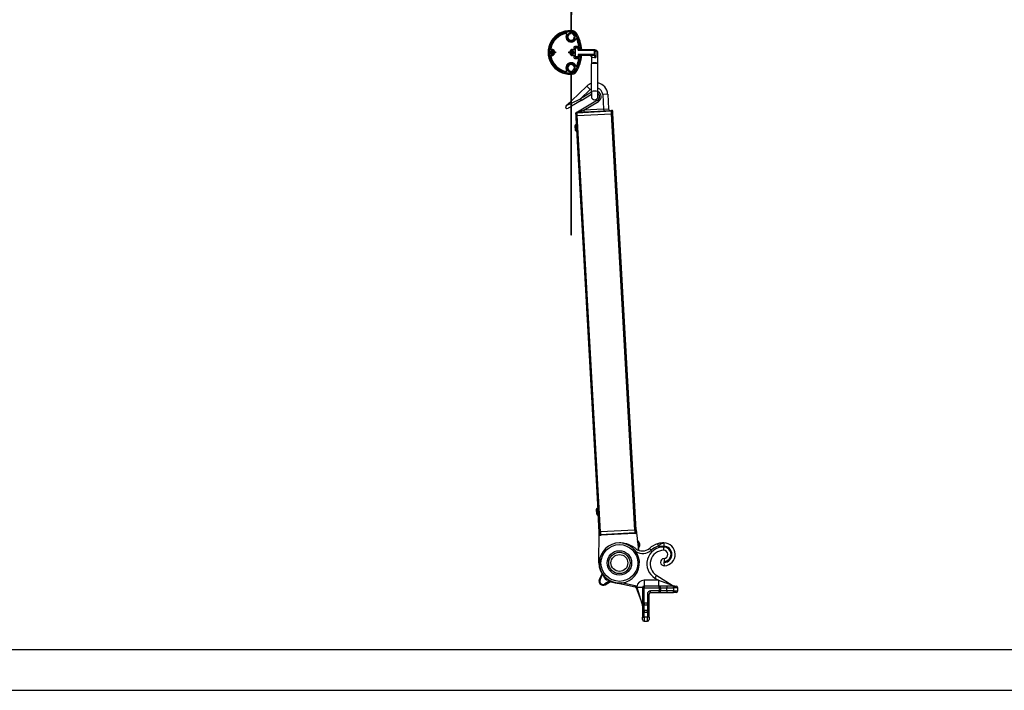
# Model space of a CAD drawing. Units: millimetres. Extents: x -179 to 387968, y -28383 to -13877.
# Drawn here: x 13124 to 14327, y -28383 to -27563 of the extents above; entities that cross this region are included whole.
import ezdxf

# ---------------------------------------------------------------- set-up
doc = ezdxf.new("R2010")
doc.units = ezdxf.units.MM
doc.header["$LTSCALE"] = 5
doc.layers.add('SLT_tabelka', color=20, linetype='Continuous')
doc.layers.add('system', color=120, linetype='Continuous', lineweight=25)

msp = doc.modelspace()

# ---------------------------------------------------------------- linework, layer by layer
at = {"layer": 'SLT_tabelka'}
for points in [[(7921.2, -13876.8), (15921.2, -13876.8), (15921.2, -28382.9), (7921.2, -28382.9)], [(15871.2, -27065), (11946.2, -27065), (11946.2, -28332.9), (15871.2, -28332.9)]]:
    msp.add_lwpolyline(points, close=True, dxfattribs=at)
at = {"layer": 'system'}
for p, q in [((13798.8, -27263.2), (13797.1, -27578.8)), ((13798.1, -27578.8), (13799.7, -27273.1)), ((13791.5, -27578.6), (13791.4, -27578.4)), ((13791.9, -27581.4), (13791.6, -27579.8)), ((13792, -27581.4), (13791.7, -27579.8)), ((13792.8, -27578.2), (13792.9, -27578.3)), ((13799.7, -27579.3), (13799.8, -27578.3)), ((13799.8, -27578.3), (13799.8, -27578.2)), ((13801.7, -27580.6), (13802.6, -27580.1)), ((13802.6, -27580.1), (13802.6, -27580)), ((13791.9, -27581.4), (13791.9, -27581.4)), ((13791.9, -27581.4), (13792, -27581.4)), ((13792, -27581.4), (13792, -27581.4)), ((13803.1, -27587.5), (13803, -27587.3)), ((13804.6, -27587.1), (13803.1, -27587.5)), ((13804.6, -27587.1), (13803.1, -27587.5)), ((13803.1, -27587.5), (13803.1, -27587.3)), ((13803.1, -27587.5), (13803.1, -27587.5)), ((13805.3, -27585.4), (13805.5, -27585.4)), ((13806, -27586.7), (13805.8, -27586.8)), ((13770.9, -27602.6), (13771.1, -27602.6)), ((13771.1, -27603.7), (13770.9, -27603.7)), ((13774, -27599.8), (13774, -27599.1)), ((13774, -27599.1), (13775.2, -27599.1)), ((13774, -27599.1), (13774, -27599.3)), ((13774, -27599.8), (13774, -27599.3)), ((13774, -27599.3), (13775.1, -27599.3)), ((13775.2, -27599.1), (13775.1, -27599.3)), ((13775.1, -27599.3), (13775.1, -27599.8)), ((13775.2, -27599.1), (13775.2, -27599.8)), ((13776.6, -27602.6), (13778.4, -27602.6)), ((13778.4, -27603.7), (13776.6, -27603.7)), ((13776.7, -27602.5), (13778.6, -27602.5)), ((13778.6, -27603.7), (13776.7, -27603.7)), ((13778.6, -27602.5), (13778.4, -27602.6)), ((13778.4, -27602.6), (13778.4, -27603.7)), ((13778.6, -27603.7), (13778.4, -27603.7)), ((13778.6, -27602.5), (13778.6, -27603.7)), ((13794.9, -27603.7), (13794.9, -27602.5)), ((13794.9, -27602.5), (13796.8, -27602.5)), ((13794.9, -27602.5), (13795.1, -27602.6)), ((13796.8, -27603.7), (13794.9, -27603.7)), ((13794.9, -27603.7), (13795.1, -27603.7)), ((13795.1, -27602.6), (13796.8, -27602.6)), ((13795.1, -27603.7), (13795.1, -27602.6)), ((13796.8, -27603.7), (13795.1, -27603.7)), ((13798.3, -27599.8), (13798.3, -27599.1)), ((13798.3, -27599.1), (13799.5, -27599.1)), ((13798.3, -27599.1), (13798.3, -27599.3)), ((13798.3, -27599.8), (13798.3, -27599.3)), ((13798.3, -27599.3), (13799.5, -27599.3)), ((13799.5, -27599.1), (13799.5, -27599.8)), ((13799.5, -27599.1), (13799.5, -27599.3)), ((13799.5, -27599.3), (13799.5, -27599.8)), ((13801.1, -27596.8), (13801.1, -27599)), ((13806.4, -27595.8), (13802.1, -27595.8)), ((13802.4, -27597.7), (13802.4, -27608.5)), ((13806.1, -27598), (13802.7, -27598)), ((13802.7, -27608.3), (13802.7, -27598)), ((13806.8, -27597.1), (13803, -27597.1)), ((13806.4, -27600.5), (13806.4, -27598.3)), ((13825.9, -27600), (13806.4, -27600)), ((13806.4, -27600.5), (13825.9, -27600.5)), ((13825.9, -27600), (13825.9, -27600.5)), ((13825.9, -27600.5), (13826.4, -27600.5)), ((13825.9, -27600.5), (13825.9, -27605.8)), ((13826.4, -27605.8), (13826.4, -27600.5)), ((13827.7, -27602.2), (13827.7, -27609.2)), ((13830.4, -27616.2), (13830.4, -27604)), ((13774, -27607.1), (13774, -27606.4)), ((13774, -27607), (13774, -27606.4)), ((13775.1, -27607), (13774, -27607)), ((13774, -27607.1), (13774, -27607)), ((13775.2, -27607.1), (13774, -27607.1)), ((13775.1, -27606.4), (13775.1, -27607)), ((13775.2, -27607.1), (13775.1, -27607)), ((13775.2, -27606.4), (13775.2, -27607.1)), ((13798.3, -27607.1), (13798.3, -27606.4)), ((13798.3, -27607), (13798.3, -27606.4)), ((13799.5, -27607), (13798.3, -27607)), ((13798.3, -27607.1), (13798.3, -27607)), ((13799.5, -27607.1), (13798.3, -27607.1)), ((13799.5, -27606.4), (13799.5, -27607.1)), ((13799.5, -27606.4), (13799.5, -27607)), ((13799.5, -27607.1), (13799.5, -27607)), ((13801.1, -27607.2), (13801.1, -27609.4)), ((13802.1, -27610.4), (13806.4, -27610.4)), ((13802.7, -27608.3), (13806.1, -27608.3)), ((13803, -27609.1), (13806.8, -27609.1)), ((13825.9, -27605.8), (13806.4, -27605.8)), ((13806.4, -27605.8), (13806.4, -27608)), ((13806.4, -27606.3), (13825.9, -27606.3)), ((13822.4, -27608.3), (13822.4, -27616.2)), ((13822.4, -27616.2), (13822.4, -27617.2)), ((13825.9, -27605.8), (13826.4, -27605.8)), ((13825.9, -27606.3), (13825.9, -27605.8)), ((13826.4, -27606.3), (13826.4, -27605.8)), ((13830.4, -27617.2), (13830.4, -27616.2)), ((13791.4, -27627.9), (13791.5, -27627.7)), ((13791.6, -27626.4), (13791.9, -27624.9)), ((13791.7, -27626.4), (13792, -27624.9)), ((13791.9, -27624.9), (13792, -27624.9)), ((13791.9, -27624.9), (13791.9, -27624.9)), ((13792, -27624.9), (13792, -27624.9)), ((13792.9, -27627.9), (13792.8, -27628.1)), ((13797.1, -27626), (13797.1, -27826)), ((13798.1, -27826), (13798.1, -27626)), ((13799.8, -27628), (13799.7, -27627)), ((13799.8, -27628), (13799.8, -27628.1)), ((13802.6, -27626.2), (13801.7, -27625.7)), ((13802.6, -27626.2), (13802.6, -27626.3)), ((13803, -27618.9), (13803.1, -27618.7)), ((13803.1, -27618.7), (13804.6, -27619.1)), ((13803.1, -27618.7), (13803.1, -27618.8)), ((13803.1, -27618.8), (13804.6, -27619.2)), ((13803.1, -27619), (13803.1, -27618.8)), ((13805.5, -27620.9), (13805.3, -27620.8)), ((13805.8, -27619.5), (13806, -27619.6)), ((13822.4, -27651.2), (13822.4, -27617.2)), ((13830.4, -27651.2), (13830.4, -27617.2)), ((13798.1, -27662.1), (13817, -27644.2)), ((13809, -27660), (13821.1, -27648.5)), ((13822.4, -27651.9), (13809, -27660)), ((13817, -27644.2), (13821.1, -27648.5)), ((13822.4, -27651.2), (13822.4, -27657.1)), ((13830.4, -27657.1), (13830.4, -27651.2)), ((13791.5, -27668.2), (13797.1, -27663)), ((13798.1, -27665.1), (13809, -27660)), ((13810, -27661.7), (13798.1, -27668.9)), ((13830, -27661.3), (13805.6, -27676.1)), ((13809, -27660), (13810, -27661.7)), ((13810, -27661.7), (13822.4, -27654.2)), ((13813.1, -27673.9), (13831, -27663)), ((13830, -27661.3), (13831, -27663)), ((13842.3, -27654.2), (13836.3, -27654.6)), ((13836.3, -27654.6), (13837.3, -27672.5)), ((13842.3, -27654.2), (13843.3, -27672.2)), ((13791.5, -27668.2), (13797.1, -27665.6)), ((13797.1, -27669.5), (13793.9, -27671.4)), ((13804.4, -27676.4), (13804.7, -27676.3)), ((13804.7, -27676.3), (13805.3, -27676.3)), ((13846.9, -27675), (13805.1, -27677.3)), ((13805.3, -27676.3), (13846.5, -27674)), ((13805.6, -27676.1), (13813.1, -27673.9)), ((13837.3, -27672.5), (13813.1, -27673.9)), ((13813.1, -27673.9), (13813.2, -27675.9)), ((13837.3, -27672.5), (13843.3, -27672.2)), ((13837.3, -27672.5), (13837.4, -27674.5)), ((13846.5, -27674), (13847.1, -27674)), ((13848.2, -27674.9), (13846.9, -27675)), ((13847, -27678), (13846.9, -27675)), ((13847.1, -27674), (13847.4, -27674)), ((13848.4, -27674.9), (13848.2, -27674.9)), ((13848.3, -27677.9), (13848.2, -27674.9)), ((13848.6, -27677.9), (13848.4, -27674.9)), ((13803.8, -27677.4), (13803.5, -27677.4)), ((13803.7, -27680.4), (13803.5, -27677.4)), ((13803.7, -27680.4), (13803.9, -27680.4)), ((13804.4, -27693.4), (13803.7, -27680.4)), ((13803.7, -27680.4), (13803.9, -27680.4)), ((13805.1, -27677.3), (13803.8, -27677.4)), ((13803.9, -27680.4), (13803.8, -27677.4)), ((13803.9, -27680.4), (13805.2, -27680.3)), ((13803.9, -27680.4), (13805.2, -27680.3)), ((13832.2, -28189.4), (13803.9, -27680.4)), ((13805.2, -27680.3), (13805.1, -27677.3)), ((13805.2, -27680.3), (13847, -27678)), ((13805.2, -27680.3), (13847, -27678)), ((13833.5, -28189.3), (13805.2, -27680.3)), ((13847, -27678), (13848.3, -27677.9)), ((13847, -27678), (13848.3, -27677.9)), ((13875.3, -28187), (13847, -27678)), ((13848.3, -27677.9), (13848.6, -27677.9)), ((13876.6, -28186.9), (13848.3, -27677.9)), ((13848.3, -27677.9), (13848.6, -27677.9)), ((13876.9, -28186.9), (13848.6, -27677.9)), ((13802.9, -27698.6), (13802.6, -27692.4)), ((13803.4, -27691.4), (13803.9, -27699.4)), ((13803.4, -27691.4), (13803.5, -27691.4)), ((13804, -27699.4), (13803.5, -27691.4)), ((13803.6, -27693.4), (13804.4, -27693.4)), ((13803.9, -27697.4), (13804.6, -27697.4)), ((13803.9, -27699.4), (13804, -27699.4)), ((13830.5, -28162.5), (13804.6, -27697.4)), ((13797.1, -27826), (13798.1, -27826)), ((13829, -28167.6), (13828.7, -28161.4)), ((13829.5, -28160.5), (13830, -28168.5)), ((13829.5, -28160.5), (13829.6, -28160.5)), ((13830.1, -28168.5), (13829.6, -28160.5)), ((13829.7, -28162.5), (13830.5, -28162.4)), ((13830, -28166.5), (13830.7, -28166.4)), ((13830, -28168.5), (13830.1, -28168.5)), ((13832, -28189.4), (13830.7, -28166.4)), ((13831.6, -28226.9), (13832, -28189.4)), ((13832.2, -28189.4), (13832, -28189.4)), ((13832, -28189.4), (13832.1, -28192.4)), ((13832.2, -28189.4), (13832, -28189.4)), ((13832.1, -28192.4), (13832.4, -28192.4)), ((13833.5, -28189.3), (13832.2, -28189.4)), ((13833.5, -28189.3), (13832.2, -28189.4)), ((13832.2, -28189.4), (13832.4, -28192.4)), ((13832.4, -28192.4), (13833.7, -28192.3)), ((13833.5, -28193.3), (13833.2, -28193.3)), ((13875.3, -28187), (13833.5, -28189.3)), ((13875.3, -28187), (13833.5, -28189.3)), ((13833.5, -28189.3), (13833.7, -28192.3)), ((13834.1, -28193.3), (13833.5, -28193.3)), ((13833.7, -28192.3), (13875.5, -28190)), ((13875.2, -28191), (13834.1, -28193.3)), ((13875.9, -28191), (13875.2, -28191)), ((13876.6, -28186.9), (13875.3, -28187)), ((13876.6, -28186.9), (13875.3, -28187)), ((13875.3, -28187), (13875.5, -28190)), ((13875.5, -28190), (13876.8, -28189.9)), ((13876.1, -28190.9), (13875.9, -28191)), ((13876.9, -28186.9), (13876.6, -28186.9)), ((13876.9, -28186.9), (13876.6, -28186.9)), ((13876.6, -28186.9), (13876.8, -28189.9)), ((13876.8, -28189.9), (13877.1, -28189.9)), ((13876.9, -28186.9), (13879.9, -28211.5)), ((13877.1, -28189.9), (13876.9, -28186.9)), ((13903.3, -28203.8), (13904.2, -28206.7)), ((13910.8, -28202.7), (13910.8, -28206.7)), ((13870, -28206.7), (13870.4, -28206.7)), ((13880.2, -28206.5), (13879.5, -28208.1)), ((13879.7, -28210), (13881.1, -28207)), ((13880.2, -28206.5), (13881.1, -28207)), ((13904.2, -28206.7), (13910.8, -28206.7)), ((13910.8, -28211.7), (13910.8, -28207.7)), ((13911.2, -28221.7), (13911.4, -28225.7)), ((13911.7, -28230.6), (13911.5, -28226.7)), ((13835.4, -28240.4), (13832.1, -28247.4)), ((13833, -28247.8), (13836.1, -28241.4)), ((13832.1, -28247.4), (13833, -28247.8)), ((13844.8, -28249.2), (13838.7, -28252.9)), ((13838.7, -28252.9), (13839.3, -28253.8)), ((13839.3, -28253.8), (13845.8, -28249.7)), ((13851.5, -28251.1), (13875.7, -28256.4)), ((13875.9, -28255.2), (13859.1, -28251.6)), ((13886.8, -28248.4), (13886.8, -28255.4)), ((13904.2, -28248.4), (13886.8, -28248.4)), ((13900.1, -28245.8), (13904.2, -28248.4)), ((13902.2, -28242.4), (13921, -28254.3)), ((13904.2, -28248.4), (13904.2, -28255.4)), ((13904.2, -28248.4), (13921, -28254.3)), ((13875.7, -28256.4), (13875.9, -28255.2)), ((13877.1, -28257.6), (13878.2, -28257.2)), ((13877.1, -28257.6), (13884.3, -28277.3)), ((13877.8, -28256.4), (13884.8, -28257.2)), ((13884.3, -28277.3), (13878.2, -28257.3)), ((13884.8, -28257.4), (13884.8, -28276.4)), ((13886.8, -28257.4), (13884.8, -28257.4)), ((13886.8, -28255.4), (13886.8, -28257.4)), ((13905.3, -28255.4), (13886.8, -28255.4)), ((13886.8, -28276.4), (13886.8, -28257.4)), ((13886.8, -28257.4), (13905.3, -28257.4)), ((13890.8, -28265.4), (13892.8, -28265.4)), ((13890.8, -28265.4), (13890.8, -28276.4)), ((13892.8, -28276.4), (13892.8, -28265.4)), ((13894.8, -28263.4), (13894.8, -28261.4)), ((13905.3, -28261.4), (13894.8, -28261.4)), ((13894.8, -28263.4), (13905.3, -28263.4)), ((13905.3, -28257.4), (13905.3, -28255.4)), ((13916.3, -28255.4), (13905.3, -28255.4)), ((13907.3, -28257.4), (13905.3, -28257.4)), ((13905.3, -28257.4), (13905.3, -28261.4)), ((13905.3, -28261.4), (13907.3, -28261.4)), ((13905.3, -28263.4), (13905.3, -28261.4)), ((13905.3, -28263.4), (13916.3, -28263.4)), ((13907.3, -28261.4), (13907.3, -28257.4)), ((13907.3, -28257.4), (13914.3, -28257.4)), ((13914.3, -28261.4), (13907.3, -28261.4)), ((13914.3, -28257.4), (13922.8, -28257.4)), ((13914.3, -28257.4), (13914.3, -28261.4)), ((13922.8, -28261.4), (13914.3, -28261.4)), ((13922.8, -28255.4), (13916.3, -28255.4)), ((13916.3, -28263.4), (13922.8, -28263.4)), ((13922.8, -28257.4), (13922.8, -28255.4)), ((13922.8, -28255.4), (13925.8, -28255.4)), ((13927.8, -28257.4), (13922.8, -28257.4)), ((13922.8, -28257.4), (13922.8, -28261.4)), ((13922.8, -28263.4), (13922.8, -28261.4)), ((13922.8, -28261.4), (13927.8, -28261.4)), ((13925.8, -28263.4), (13922.8, -28263.4)), ((13927.8, -28261.4), (13927.8, -28257.4)), ((13884.8, -28276.4), (13884.8, -28287.4)), ((13884.8, -28276.4), (13886.8, -28276.4)), ((13886.8, -28276.4), (13886.8, -28278.4)), ((13890.8, -28276.4), (13886.8, -28276.4)), ((13890.8, -28276.4), (13892.8, -28276.4)), ((13890.8, -28278.4), (13890.8, -28276.4)), ((13892.8, -28287.4), (13892.8, -28276.4)), ((13884.8, -28287.4), (13884.8, -28293.4)), ((13886.8, -28287.4), (13884.8, -28287.4)), ((13886.8, -28278.4), (13890.8, -28278.4)), ((13886.8, -28285.4), (13886.8, -28278.4)), ((13886.8, -28285.4), (13886.8, -28287.4)), ((13890.8, -28285.4), (13886.8, -28285.4)), ((13886.8, -28287.4), (13890.8, -28287.4)), ((13886.8, -28293.4), (13886.8, -28287.4)), ((13890.8, -28278.4), (13890.8, -28285.4)), ((13890.8, -28287.4), (13890.8, -28285.4)), ((13892.8, -28287.4), (13890.8, -28287.4)), ((13890.8, -28287.4), (13890.8, -28293.4)), ((13892.8, -28293.4), (13892.8, -28287.4)), ((13884.8, -28296.4), (13884.8, -28293.4)), ((13884.8, -28293.4), (13886.8, -28293.4)), ((13886.8, -28293.4), (13886.8, -28298.4)), ((13890.8, -28293.4), (13886.8, -28293.4)), ((13886.8, -28298.4), (13890.8, -28298.4)), ((13892.8, -28293.4), (13890.8, -28293.4)), ((13890.8, -28298.4), (13890.8, -28293.4)), ((13892.8, -28293.4), (13892.8, -28296.4))]:
    msp.add_line(p, q, dxfattribs=at)
for centre, radius in [((13774.6, -27603.1), 1.92), ((13774.6, -27603.1), 1), ((13774.6, -27603.1), 0.782), ((13798.9, -27603.1), 1.92), ((13798.9, -27603.1), 1), ((13798.9, -27603.1), 0.782), ((13856.6, -28227.2), 22.5), ((13856.6, -28227.2), 15), ((13856.6, -28227.2), 13), ((13856.6, -28227.2), 10.3)]:
    msp.add_circle(centre, radius, dxfattribs=at)
for centre, radius, start, end in [((13796.1, -27603.1), 26.6, 87.7619, 272.1504), ((13796.1, -27603.1), 25.2, 87.6535, 272.2709), ((13796.1, -27603.1), 25.2, 100.6674, 178.6531), ((13796.1, -27603.1), 25, 90, 270), ((13796.1, -27603.1), 23.7, 100.594, 169.2223), ((13796.1, -27603.1), 25.2, 97.3731, 100.5869), ((13791.8, -27580.4), 0.6, 326.4294, 100.594), ((13797.6, -27584.2), 5, 105.3959, 32.1835), ((13796.1, -27603.1), 25.2, 87.6471, 97.2897), ((13797.6, -27584.2), 4, 114.3222, 65.0735), ((13795.1, -27578.8), 2, 294.3222, 359.6978), ((13796.1, -27578.8), 0.65, 285.3959, 90), ((13796.1, -27603.1), 24.2, 87.5916, 88.5325), ((13796.1, -27603.1), 26.7, 81.3774, 85.6089), ((13796.1, -27603.1), 25.2, 81.3774, 85.3795), ((13796.1, -27603.1), 25.2, 81.3774, 85.366), ((13800.1, -27578.8), 2, 179.6978, 245.0735), ((13796.1, -27603.1), 24.2, 81.3774, 85.1387), ((13799.2, -27582.2), 2.94, 32.1012, 81.3774), ((13799.2, -27582.2), 4.02, 32.1012, 81.3774), ((13799.2, -27582.2), 3.94, 32.1012, 81.3774), ((13799.2, -27582.2), 5.43, 32.1012, 81.3774), ((13802.3, -27581.2), 0.65, 30.9481, 212.1835), ((13765.8, -27603.1), 42.4, 31.7853, 32.1012), ((13765.8, -27603.1), 43.5, 4.153, 32.1012), ((13765.8, -27603.1), 43.4, 24.1509, 32.1012), ((13765.8, -27603.1), 44.9, 4.0221, 32.1012), ((13797.6, -27584.2), 6.3, 146.4294, 336.354), ((13765.8, -27603.1), 43.3, 5.488, 30.9481), ((13803.9, -27587), 0.6, 22.9624, 156.354), ((13765.8, -27603.1), 42, 11.0118, 22.9624), ((13765.8, -27603.1), 43.5, 22.2148, 24.0967), ((13765.8, -27603.1), 43.4, 4.1605, 22.1741), ((13796.1, -27603.1), 25.2, 178.7346, 181.2654), ((13796.1, -27603.1), 25.2, 181.3469, 259.3326), ((13774.6, -27603.1), 2.05, 43.9303, 316.0697), ((13773.7, -27598.9), 0.981, 169.2223, 281.0511), ((13774.6, -27603.1), 3.35, 43.9303, 101.0511), ((13776.5, -27601.3), 0.65, 223.9303, 43.9303), ((13774.6, -27603.1), 2.05, 316.0697, 43.9303), ((13776.5, -27605), 0.65, 316.0697, 136.0697), ((13774.6, -27603.1), 2.11, 322.7569, 37.2431), ((13774.6, -27603.1), 2.2, 15.8266, 34.1545), ((13774.6, -27603.1), 2.2, 325.8455, 344.1734), ((13774.6, -27603.1), 2.16, 345.0479, 14.9521), ((13797, -27601.3), 0.65, 136.0697, 316.0697), ((13797, -27605), 0.65, 43.9303, 223.9303), ((13798.9, -27603.1), 3.35, 73.2495, 136.0697), ((13798.9, -27603.1), 2.16, 165.0479, 194.9521), ((13798.9, -27603.1), 2.05, 136.0697, 223.9303), ((13798.9, -27603.1), 2.2, 145.8455, 164.1734), ((13798.9, -27603.1), 2.11, 142.7569, 217.2431), ((13798.9, -27603.1), 2.2, 195.8266, 214.1545), ((13798.9, -27603.1), 2.05, 223.9303, 136.0697), ((13800.1, -27599), 0.958, 253.2495, 0), ((13802.1, -27596.8), 1, 90, 180), ((13803, -27597.7), 0.6, 90, 180), ((13802.7, -27598.3), 0.3, 90, 180), ((13806.1, -27598.3), 0.3, 0, 90), ((13806.4, -27595.2), 0.6, 270, 11.0118), ((13806.8, -27597.7), 0.6, 7.5022, 90), ((13765.8, -27603.1), 42, 5.488, 7.5022), ((13808.2, -27599.1), 0.65, 185.488, 5.488), ((13765.8, -27603.1), 42.4, 4.2588, 4.6508), ((13825.9, -27600.5), 0.5, 0, 90), ((13826.1, -27598), 2, 265.5014, 272.9034), ((13826.4, -27604), 4, 0, 92.9034), ((13773.5, -27607.1), 0.797, 75.3568, 190.0904), ((13796.1, -27603.1), 23.7, 190.0904, 259.3768), ((13774.6, -27603.1), 3.35, 255.3568, 316.0697), ((13797.6, -27622), 6.3, 23.646, 213.43), ((13798.9, -27603.1), 3.35, 223.9303, 287.9421), ((13800.2, -27607.2), 0.893, 0, 107.9421), ((13802.1, -27609.4), 1, 180, 270), ((13802.7, -27608), 0.3, 180, 270), ((13803, -27608.5), 0.6, 180, 270), ((13765.8, -27603.1), 43.5, 327.8988, 355.847), ((13765.8, -27603.1), 43.3, 329.0519, 354.512), ((13765.8, -27603.1), 44.9, 327.8988, 355.9779), ((13765.8, -27603.1), 42, 337.0376, 348.9882), ((13765.8, -27603.1), 43.4, 337.8259, 355.8395), ((13806.1, -27608), 0.3, 270, 0), ((13806.4, -27611), 0.6, 348.9882, 90), ((13806.8, -27608.5), 0.6, 270, 352.4978), ((13765.8, -27603.1), 42, 352.4978, 354.512), ((13808.2, -27607.2), 0.65, 354.512, 174.512), ((13765.8, -27603.1), 42.4, 355.3492, 355.7412), ((13820.4, -27608.3), 2, 0, 90), ((13825.9, -27605.8), 0.5, 270, 0), ((13796.1, -27603.1), 25.2, 259.4131, 262.6269), ((13791.8, -27625.8), 0.6, 259.3768, 33.43), ((13797.6, -27622), 5, 327.8165, 254.6041), ((13796.1, -27603.1), 25.2, 262.7103, 272.278), ((13797.6, -27622), 4, 277.1808, 262.8192), ((13796.1, -27627.5), 0.65, 270, 74.6041), ((13796.1, -27603.1), 24.2, 271.4675, 272.3723), ((13796.1, -27603.1), 24.2, 274.7487, 278.6226), ((13796.1, -27603.1), 25.2, 274.5596, 278.6226), ((13796.1, -27603.1), 25.2, 274.5453, 278.6226), ((13799.2, -27624.1), 2.94, 278.6226, 327.8988), ((13799.2, -27624.1), 3.94, 278.6226, 327.8988), ((13799.2, -27624.1), 4.02, 278.6226, 327.8988), ((13799.2, -27624.1), 5.43, 278.6226, 327.8988), ((13802.3, -27625), 0.65, 147.8165, 329.0519), ((13765.8, -27603.1), 42.4, 327.8988, 328.2147), ((13765.8, -27603.1), 43.4, 327.8988, 335.8491), ((13803.9, -27619.3), 0.6, 203.646, 337.0376), ((13765.8, -27603.1), 43.5, 335.9033, 337.7852), ((13796.1, -27603.1), 26.6, 274.3039, 278.6226), ((13827.3, -27655.1), 15, 3.1844, 78.0296), ((13827.3, -27655.1), 15, 109.0217, 133.4062), ((13827.3, -27655.1), 9, 122.9025, 133.4062), ((13827.3, -27655.1), 9, 3.1844, 69.7768), ((13827.4, -27657.1), 7, 301.0943, 64.6231), ((13826.4, -27657.1), 4, 180, 0), ((13827.4, -27657.1), 5, 301.0943, 53.1301), ((13792.9, -27669.7), 2, 133.4062, 301.0943), ((13804.5, -27677.4), 1, 93.1844, 183.1844), ((13804.5, -27674.3), 2, 273.1844, 301.0943), ((13845.3, -27672.1), 2, 183.1844, 273.1844), ((13847.4, -27675), 1, 3.1844, 93.1844), ((13803.5, -27692.3), 0.9, 93.1844, 183.1844), ((13803.8, -27698.5), 0.9, 183.1844, 273.1844), ((13829.6, -28161.4), 0.9, 93.1844, 183.1844), ((13829.9, -28167.6), 0.9, 183.1844, 273.1844), ((13833.1, -28192.3), 1, 183.1844, 273.1844), ((13876.1, -28189.9), 1, 273.1844, 3.1844), ((13856.6, -28227.2), 24.5, 90, 81.8538), ((13856.6, -28227.2), 24.5, 81.8538, 90), ((13876.6, -28204.8), 5, 334.5146, 67.5852), ((13876.6, -28204.8), 4, 334.5146, 59.1574), ((13910.8, -28228.4), 25.7, 107.0611, 132.6111), ((13910.8, -28216.7), 14, 273.6713, 90), ((13884.9, -28199), 16.5, 207.7448, 209.2372), ((13884.9, -28199), 13.5, 232.7025, 309.0275), ((13884.9, -28199), 16.5, 240.4118, 309.3808), ((13910.8, -28228.3), 20.6, 90, 238.5818), ((13910.8, -28228.3), 16.6, 90, 238.6861), ((13910.8, -28228.4), 22.7, 107.0611, 132.8285), ((13910.8, -28216.7), 10, 273.6713, 90), ((13910.8, -28216.7), 9, 273.6713, 90), ((13910.8, -28216.7), 5, 273.6713, 90), ((13856.6, -28227.2), 25, 179.4482, 269.3137), ((13911.4, -28226.2), 4.5, 93.6713, 273.6713), ((13911.4, -28226.2), 0.5, 93.6713, 273.6713), ((13836.6, -28249.5), 5, 154.5146, 301.8541), ((13836.6, -28249.5), 4, 154.5146, 301.8541), ((13843.3, -28242.1), 6, 190.1368, 266.2319), ((13886.8, -28257.4), 9, 90, 173.325), ((13875.3, -28258.3), 2, 20.1102, 77.8354), ((13875.3, -28258.3), 3.2, 36.8683, 77.8354), ((13886.8, -28257.4), 2, 90, 180), ((13894.8, -28265.4), 4, 90, 180), ((13894.8, -28265.4), 2, 90, 180), ((13905.3, -28257.4), 2, 0, 90), ((13905.3, -28261.4), 2, 270, 0), ((13916.3, -28257.4), 2, 90, 180), ((13916.3, -28261.4), 2, 180, 270), ((13924.8, -28248.4), 7, 237.6672, 270), ((13925.8, -28257.4), 2, 0, 90), ((13925.8, -28261.4), 2, 270, 0), ((13877.8, -28279.7), 7, 0, 20.1102), ((13886.8, -28276.4), 2, 180, 270), ((13890.8, -28276.4), 2, 270, 0), ((13886.8, -28287.4), 2, 90, 180), ((13890.8, -28287.4), 2, 0, 90), ((13886.8, -28296.4), 2, 180, 270), ((13890.8, -28296.4), 2, 270, 0)]:
    msp.add_arc(centre, radius, start, end, dxfattribs=at)
for centre, major_axis, ratio, start_param, end_param in [((13828.4, -27600.5), (-2, 0), 0.884393, 0, 1.230959), ((13826.4, -27616.2), (4, 0), 0.06238, 0, 3.141593), ((13826.4, -27617.2), (4, 0), 0.169145, 0, 3.141593), ((13825.9, -27606.3), (0.5, 0), 0.787739, 4.630638, 6.283185), ((13826.4, -27651.2), (4, 0), 0.169145, 0, 3.141593), ((13804.8, -27677.3), (-0.056, 0.998), 0.996677, 0, 1.570796), ((13805.4, -27677.3), (-0.056, 0.998), 0.348979, 0, 1.570796), ((13846.5, -27675), (-0.056, 0.998), 0.348979, 4.712389, 6.283185), ((13847.2, -27675), (-0.056, 0.998), 0.996677, 4.712389, 6.283185), ((13833.4, -28192.3), (0.056, -0.998), 0.996677, 4.712389, 6.283185), ((13834.1, -28192.3), (0.056, -0.998), 0.348979, 4.712389, 6.283185), ((13875.2, -28190), (0.056, -0.998), 0.348979, 0, 1.570796), ((13875.8, -28190), (0.056, -0.998), 0.996677, 0, 1.570796), ((13877.8, -28257.4), (7, -0.03), 0.02291, 0, 1.509183), ((13877.8, -28257.4), (7, 0), 0.023229, 0, 1.50744)]:
    msp.add_ellipse(centre, major_axis=major_axis, ratio=ratio, start_param=start_param, end_param=end_param, dxfattribs=at)
for points, knots in [([(13791.4, -27578.4), (13791.4, -27578.4), (13791.4, -27578.4), (13791.4, -27578.5), (13791.4, -27578.5), (13791.4, -27578.6)], [0.59328726, 0.59328726, 0.59328726, 0.59328726, 0.62944338, 0.62944338, 0.64631234, 0.64631234, 0.64631234, 0.64631234]), ([(13792.9, -27578.3), (13792.9, -27578.3), (13792.9, -27578.3), (13792.9, -27578.2), (13792.9, -27578.2), (13792.9, -27578.2)], [0.53885244, 0.53885244, 0.53885244, 0.53885244, 0.55574354, 0.55574354, 0.59188745, 0.59188745, 0.59188745, 0.59188745]), ([(13805.4, -27585.4), (13805.4, -27585.4), (13805.4, -27585.4), (13805.3, -27585.4), (13805.3, -27585.4), (13805.3, -27585.4)], [0.59727802, 0.59727802, 0.59727802, 0.59727802, 0.6332839, 0.6332839, 0.65039071, 0.65039071, 0.65039071, 0.65039071]), ([(13805.9, -27586.8), (13805.9, -27586.8), (13805.9, -27586.8), (13806, -27586.8), (13806, -27586.8), (13806, -27586.7)], [0.54092963, 0.54092963, 0.54092963, 0.54092963, 0.55792044, 0.55792044, 0.59398091, 0.59398091, 0.59398091, 0.59398091]), ([(13771.1, -27602.5), (13771, -27602.5), (13771, -27602.5), (13770.9, -27602.5), (13770.9, -27602.5), (13770.9, -27602.5)], [-0.05389675, -0.05389675, -0.05389675, -0.05389675, -0.03702291, -0.03702291, -0.00086914, -0.00086914, -0.00086914, -0.00086914]), ([(13770.9, -27603.7), (13770.9, -27603.7), (13770.9, -27603.7), (13771, -27603.7), (13771, -27603.7), (13771.1, -27603.7)], [0.00086914, 0.00086914, 0.00086914, 0.00086914, 0.03702291, 0.03702291, 0.05389675, 0.05389675, 0.05389675, 0.05389675]), ([(13827.7, -27602.2), (13827.7, -27601.8), (13827.7, -27601.4), (13827.4, -27600.7), (13827.1, -27600.3), (13826.5, -27600), (13826.2, -27600), (13826.2, -27600)], [0, 0, 0, 0, 0.26682, 0.26682, 0.6732731, 0.6732731, 0.9491384, 0.9491384, 0.9491384, 0.9491384]), ([(13822.4, -27608.3), (13822.4, -27608.5), (13822.5, -27608.6), (13823.4, -27609), (13824.8, -27609.2), (13826.4, -27609.2)], [9.08667, 9.08667, 9.08667, 9.08667, 9.413672, 9.413672, 10.127601, 10.127601, 10.127601, 10.127601]), ([(13825.9, -27606.3), (13825.9, -27606.3), (13825.9, -27606.3), (13825.9, -27606.3), (13825.9, -27606.3), (13825.9, -27606.3), (13825.9, -27606.4), (13825.9, -27606.4), (13825.9, -27606.4), (13825.9, -27606.4), (13825.9, -27606.4), (13825.9, -27606.5), (13825.9, -27606.5), (13825.9, -27606.6), (13825.9, -27606.7), (13825.9, -27606.7)], [-0.1671006, -0.1671006, -0.1671006, -0.1671006, -0.1374402, -0.1374402, -0.1107041, -0.1107041, -0.0939941, -0.0939941, -0.0835503, -0.0835503, -0.0626627, -0.0626627, -0.0292426, -0.0292426, 0, 0, 0, 0]), ([(13825.9, -27606.7), (13825.9, -27606.8), (13825.9, -27606.9), (13825.9, -27607.1), (13826, -27607.2), (13826.1, -27607.4), (13826.1, -27607.5), (13826.3, -27607.7), (13826.4, -27607.8), (13826.6, -27608.1), (13826.8, -27608.3), (13827.3, -27608.8), (13827.5, -27609), (13827.7, -27609.2)], [-0.3783194, -0.3783194, -0.3783194, -0.3783194, -0.3373524, -0.3373524, -0.2796895, -0.2796895, -0.2446337, -0.2446337, -0.1885444, -0.1885444, -0.0988015, -0.0988015, 0.000757, 0.000757, 0.000757, 0.000757]), ([(13827.7, -27609.2), (13827.6, -27608.9), (13827.4, -27608.7), (13827.1, -27608.2), (13827, -27607.9), (13826.8, -27607.5), (13826.7, -27607.4), (13826.6, -27607.1), (13826.6, -27607), (13826.5, -27606.8), (13826.5, -27606.7), (13826.4, -27606.5), (13826.4, -27606.4), (13826.4, -27606.3)], [-0.000757, -0.000757, -0.000757, -0.000757, 0.0988015, 0.0988015, 0.1885444, 0.1885444, 0.2446337, 0.2446337, 0.2796895, 0.2796895, 0.3373524, 0.3373524, 0.3783194, 0.3783194, 0.3783194, 0.3783194]), ([(13826.4, -27609.2), (13826.5, -27609.2), (13826.6, -27609.2), (13827, -27609.2), (13827.4, -27609.2), (13827.7, -27609.2)], [10.1276011, 10.1276011, 10.1276011, 10.1276011, 10.1623582, 10.1623582, 10.3312612, 10.3312612, 10.3312612, 10.3312612]), ([(13791.4, -27627.7), (13791.4, -27627.7), (13791.4, -27627.8), (13791.4, -27627.8), (13791.4, -27627.9), (13791.4, -27627.9)], [0.53852392, 0.53852392, 0.53852392, 0.53852392, 0.55539288, 0.55539288, 0.59154899, 0.59154899, 0.59154899, 0.59154899]), ([(13792.9, -27628.1), (13792.9, -27628.1), (13792.9, -27628.1), (13792.9, -27628), (13792.9, -27628), (13792.9, -27627.9)], [0.00086914, 0.00086914, 0.00086914, 0.00086914, 0.03701305, 0.03701305, 0.05390415, 0.05390415, 0.05390415, 0.05390415]), ([(13805.3, -27620.9), (13805.3, -27620.9), (13805.3, -27620.9), (13805.4, -27620.9), (13805.4, -27620.9), (13805.4, -27620.9)], [0.54242705, 0.54242705, 0.54242705, 0.54242705, 0.55953386, 0.55953386, 0.59553974, 0.59553974, 0.59553974, 0.59553974]), ([(13806, -27619.5), (13806, -27619.5), (13806, -27619.5), (13805.9, -27619.5), (13805.9, -27619.5), (13805.9, -27619.5)], [0.00086913, 0.00086913, 0.00086913, 0.00086913, 0.0369296, 0.0369296, 0.05392041, 0.05392041, 0.05392041, 0.05392041]), ([(13804.4, -27693.4), (13804.4, -27693.4), (13804.4, -27693.5), (13804.4, -27693.6), (13804.4, -27693.8), (13804.4, -27694.1), (13804.5, -27694.4), (13804.5, -27694.9), (13804.5, -27695.1), (13804.5, -27695.6), (13804.5, -27695.9), (13804.6, -27696.4), (13804.6, -27696.6), (13804.6, -27697), (13804.6, -27697.1), (13804.6, -27697.3), (13804.6, -27697.3), (13804.6, -27697.4)], [0.3285393, 0.3285393, 0.3285393, 0.3285393, 0.3767079, 0.3767079, 0.4520466, 0.4520466, 0.527387, 0.527387, 0.6027274, 0.6027274, 0.6780679, 0.6780679, 0.7534083, 0.7534083, 0.828747, 0.828747, 0.8769156, 0.8769156, 0.8769156, 0.8769156]), ([(13830.5, -28162.5), (13830.5, -28162.5), (13830.5, -28162.5), (13830.5, -28162.7), (13830.5, -28162.8), (13830.5, -28163.2), (13830.5, -28163.4), (13830.6, -28163.9), (13830.6, -28164.2), (13830.6, -28164.7), (13830.6, -28164.9), (13830.7, -28165.4), (13830.7, -28165.7), (13830.7, -28166), (13830.7, -28166.2), (13830.7, -28166.3), (13830.7, -28166.4), (13830.7, -28166.4)], [0.3285393, 0.3285393, 0.3285393, 0.3285393, 0.3767079, 0.3767079, 0.4520466, 0.4520466, 0.527387, 0.527387, 0.6027274, 0.6027274, 0.6780679, 0.6780679, 0.7534083, 0.7534083, 0.828747, 0.828747, 0.8769156, 0.8769156, 0.8769156, 0.8769156]), ([(13872.6, -28207), (13871.6, -28206.5), (13870.6, -28205.9), (13868.2, -28204.9), (13866.9, -28204.4), (13865.5, -28204), (13863.7, -28203.5), (13861.9, -28203.1), (13860.1, -28202.9)], [3.941395, 3.941395, 3.941395, 3.941395, 4.277722, 4.277722, 4.704317, 4.704317, 4.704317, 5.26884, 5.26884, 5.26884, 5.26884]), ([(13863, -28203.5), (13863.8, -28203.7), (13864.6, -28204), (13865.4, -28204.2), (13866.7, -28204.7), (13868.1, -28205.2), (13869.4, -28205.8), (13869.7, -28206), (13870.1, -28206.2), (13870.5, -28206.4)], [-4.9515387, -4.9515387, -4.9515387, -4.9515387, -4.7043166, -4.7043166, -4.7043166, -4.2777224, -4.2777224, -4.2777224, -4.1541694, -4.1541694, -4.1541694, -4.1541694]), ([(13910.8, -28202.7), (13909.9, -28202.7), (13909, -28202.7), (13907.3, -28202.9), (13906.5, -28203), (13905.2, -28203.3), (13904.7, -28203.4), (13903.9, -28203.6), (13903.6, -28203.7), (13903.3, -28203.8)], [-0.0015922, -0.0015922, -0.0015922, -0.0015922, 0.2403534, 0.2403534, 0.4584452, 0.4584452, 0.5947525, 0.5947525, 0.6799446, 0.6799446, 0.6799446, 0.6799446]), ([(13904.2, -28206.7), (13904.4, -28206.3), (13904.7, -28206), (13905.4, -28205.3), (13905.9, -28204.9), (13907, -28203.9), (13907.7, -28203.5), (13909.2, -28202.8), (13910, -28202.7), (13910.8, -28202.7)], [-0.6799446, -0.6799446, -0.6799446, -0.6799446, -0.5947525, -0.5947525, -0.4584452, -0.4584452, -0.2403534, -0.2403534, 0.0015922, 0.0015922, 0.0015922, 0.0015922]), ([(13870.5, -28206.4), (13870.5, -28206.5), (13870.4, -28206.6), (13870.4, -28206.7), (13870.4, -28206.7), (13870.4, -28206.7)], [0.47116451, 0.47116451, 0.47116451, 0.47116451, 0.49594747, 0.49594747, 0.49791597, 0.49791597, 0.49791597, 0.49791597]), ([(13870.5, -28206.4), (13870.5, -28206.4), (13870.5, -28206.4), (13870.5, -28206.4), (13870.5, -28206.4), (13870.5, -28206.4), (13870.5, -28206.4), (13870.6, -28206.4), (13870.6, -28206.4), (13870.8, -28206.4), (13871, -28206.4), (13871.6, -28206.5), (13872, -28206.7), (13872.6, -28207)], [0, 0, 0, 0, 0.0015265, 0.0015265, 0.0036494, 0.0036494, 0.007835, 0.007835, 0.0196949, 0.0196949, 0.0567153, 0.0567153, 0.1158468, 0.1158468, 0.1158468, 0.1158468]), ([(13876.8, -28209.7), (13876.8, -28209.7), (13876.8, -28209.7), (13875.7, -28208.9), (13874.5, -28208.1), (13873.1, -28207.2), (13872.8, -28207.1), (13872.6, -28207)], [-0.001519, -0.001519, -0.001519, -0.001519, 0, 0, 0.4735225, 0.4735225, 0.5510515, 0.5510515, 0.5510515, 0.5510515]), ([(13895.4, -28211.7), (13895.4, -28211.7), (13895.4, -28211.7), (13895.1, -28211.4), (13894.9, -28211.1), (13894.4, -28210.6), (13894.2, -28210.3), (13893.8, -28209.9), (13893.7, -28209.8), (13893.5, -28209.5), (13893.4, -28209.5), (13893.4, -28209.5)], [-0.001283, -0.001283, -0.001283, -0.001283, 0, 0, 0.1200218, 0.1200218, 0.2372532, 0.2372532, 0.3544259, 0.3544259, 0.4715679, 0.4715679, 0.4715679, 0.4715679]), ([(13900.1, -28245.8), (13900.1, -28245.8), (13900.1, -28245.8), (13900.4, -28245.4), (13900.7, -28244.9), (13901.2, -28244.1), (13901.4, -28243.7), (13901.8, -28243.1), (13902, -28242.9), (13902.2, -28242.5), (13902.2, -28242.4), (13902.2, -28242.4)], [-0.0031832, -0.0031832, -0.0031832, -0.0031832, 0, 0, 0.1583585, 0.1583585, 0.3146204, 0.3146204, 0.4708761, 0.4708761, 0.6271283, 0.6271283, 0.6271283, 0.6271283])]:
    msp.add_open_spline(points, degree=3, knots=knots, dxfattribs=at)
for points, degree in [([(13791.4, -27578.4), (13791.4, -27578.4), (13791.4, -27578.4)], 2), ([(13792.9, -27578.2), (13792.8, -27578.2), (13792.8, -27578.2)], 2), ([(13805.5, -27585.4), (13805.4, -27585.4), (13805.4, -27585.4)], 2), ([(13806, -27586.7), (13806, -27586.7), (13806, -27586.7)], 2), ([(13770.9, -27602.6), (13770.9, -27602.6), (13770.9, -27602.5)], 2), ([(13770.9, -27603.7), (13770.9, -27603.7), (13770.9, -27603.7)], 2), ([(13776.7, -27602.5), (13776.7, -27602.6), (13776.6, -27602.6)], 2), ([(13776.6, -27603.7), (13776.7, -27603.7), (13776.7, -27603.7)], 2), ([(13796.8, -27602.6), (13796.8, -27602.6), (13796.8, -27602.5)], 2), ([(13796.8, -27603.7), (13796.8, -27603.7), (13796.8, -27603.7)], 2), ([(13791.4, -27627.9), (13791.4, -27627.9), (13791.4, -27627.9)], 2), ([(13792.8, -27628.1), (13792.8, -27628.1), (13792.9, -27628.1)], 2), ([(13805.4, -27620.9), (13805.4, -27620.9), (13805.5, -27620.9)], 2), ([(13806, -27619.6), (13806, -27619.5), (13806, -27619.5)], 2), ([(13833.2, -28193.3), (13833.2, -28193.3), (13833.2, -28193.3), (13833.2, -28193.3)], 3), ([(13876.1, -28190.9), (13876.1, -28190.9), (13876.1, -28190.9), (13876.1, -28190.9)], 3), ([(13877.8, -28256.4), (13877.9, -28256.6), (13878.1, -28256.9), (13878.2, -28257.2)], 3), ([(13878.2, -28257.2), (13878.2, -28257.2), (13878.2, -28257.3), (13878.2, -28257.3)], 3)]:
    msp.add_open_spline(points, degree=degree, dxfattribs=at)

doc.saveas('drawing.dxf')
